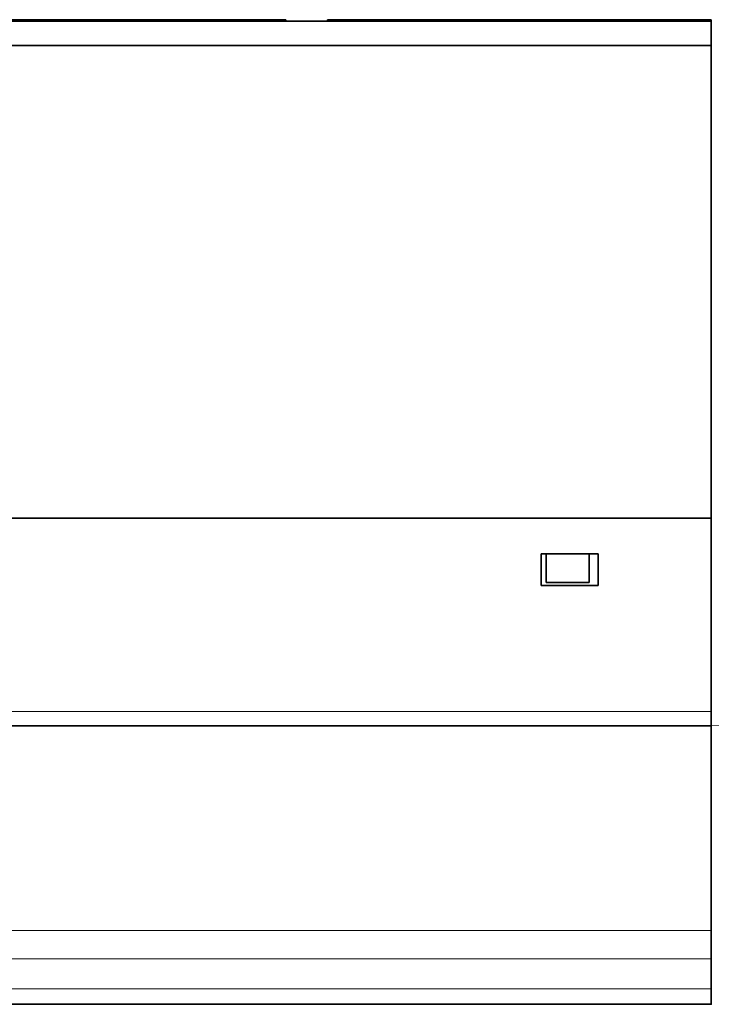
# Model space of a CAD drawing. Units: millimetres. Extents: x 7 to 417, y 4 to 287.
# Drawn here: x 162 to 210, y 9 to 78 of the extents above; entities that cross this region are included whole.
import ezdxf

# ---------------------------------------------------------------- set-up
doc = ezdxf.new("R2010")
doc.units = ezdxf.units.MM
doc.layers.add('1', color=7, linetype='Continuous', true_color=0xffffff)

msp = doc.modelspace()

# ---------------------------------------------------------------- linework, layer by layer
at = {"layer": '1', "color": 18, "linetype": 'Continuous', "lineweight": 35}
for p, q in [((147.443, 77.604), (177.385, 77.604)), ((147.443, 77.496), (210.273, 77.496)), ((177.224, 77.496), (177.385, 77.604)), ((177.385, 77.604), (180.541, 77.604)), ((177.385, 77.496), (177.385, 77.604)), ((180.541, 77.604), (180.541, 77.496)), ((183.443, 77.496), (183.443, 77.604)), ((183.443, 77.604), (186.599, 77.604)), ((210.273, 77.604), (186.599, 77.604)), ((186.599, 77.604), (186.759, 77.496)), ((186.599, 77.496), (186.599, 77.604)), ((210.273, 77.604), (210.273, 77.496)), ((210.273, 77.496), (210.273, 75.798)), ((210.273, 75.798), (150.058, 75.798)), ((210.273, 75.798), (210.273, 42.786)), ((210.273, 42.786), (150.058, 42.786)), ((150.058, 42.786), (210.273, 42.786)), ((210.273, 29.265), (210.273, 42.786)), ((198.373, 38.083), (198.373, 40.283)), ((198.373, 40.283), (198.728, 40.283)), ((201.728, 40.286), (198.728, 40.286)), ((198.728, 38.286), (198.728, 40.286)), ((201.728, 40.286), (201.728, 38.286)), ((201.728, 40.283), (202.373, 40.283)), ((202.373, 40.283), (202.373, 38.083)), ((202.373, 38.083), (198.373, 38.083)), ((201.728, 38.286), (198.728, 38.286)), ((149.457, 28.263), (210.273, 28.263)), ((210.273, 13.985), (210.273, 28.263))]:
    msp.add_line(p, q, dxfattribs=at)
at = {"layer": '1', "color": 8, "linetype": 'Continuous', "lineweight": 18}
for p, q in [((150.058, 29.265), (210.273, 29.265)), ((147.443, 13.985), (210.273, 13.985)), ((147.443, 11.985), (210.273, 11.985)), ((160.494, 11.985), (210.273, 11.985)), ((160.251, 9.898), (210.273, 9.898))]:
    msp.add_line(p, q, dxfattribs=at)
at = {"layer": '1', "color": 18, "linetype": 'Continuous', "lineweight": 35}
for points, weights in [([(210.273, 28.263), (210.273, 28.266), (210.273, 28.601), (210.273, 29.265)], [0.993457458903, 0.664272764436, 0.499787013793, 0.500000206975]), ([(210.273, 9.898), (210.273, 11.367), (210.273, 11.985), (210.273, 11.985)], [0.654786946784, 0.737036147714, 0.852063941384, 0.999870327795]), ([(210.273, 8.818), (210.273, 8.818), (210.273, 9.137), (210.273, 9.898)], [1, 0.852172303396, 0.737124148617, 0.654855535663])]:
    msp.add_rational_spline(points, weights, degree=3, dxfattribs=at)
msp.add_open_spline([(210.273, 11.985), (210.273, 11.985), (210.273, 11.995), (210.273, 12.075), (210.273, 12.325), (210.273, 12.989), (210.273, 13.653), (210.273, 13.985)], degree=3, knots=[0, 0, 0, 0, 0.125, 0.25, 0.5, 0.75, 1, 1, 1, 1], dxfattribs=at)
msp.add_open_spline([(158.853, 8.818), (210.273, 8.818)], degree=1, dxfattribs=at)

doc.saveas('drawing.dxf')
